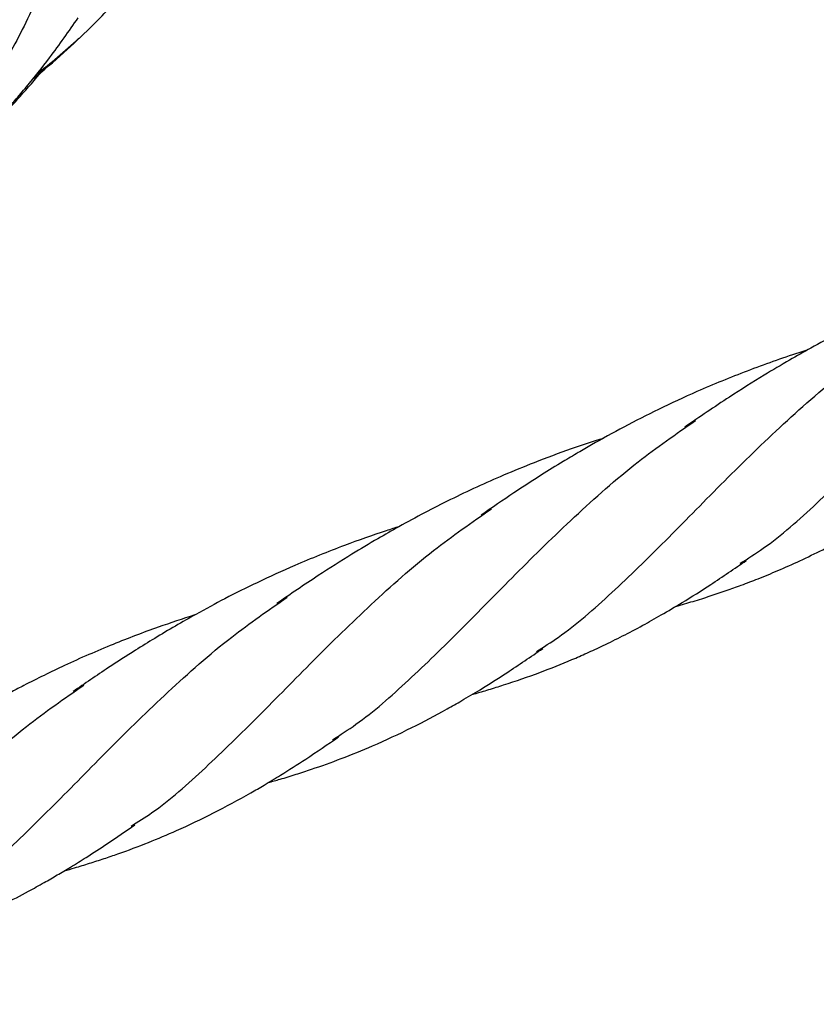
# Model space of a CAD drawing. Units: millimetres. Extents: x -3563 to 3751, y -8073 to 3825.
# Drawn here: x 1009 to 1009, y -8068 to -8068 of the extents above; entities that cross this region are included whole.
import ezdxf

# ---------------------------------------------------------------- set-up
doc = ezdxf.new("R2010")
doc.units = ezdxf.units.MM

msp = doc.modelspace()

# ---------------------------------------------------------------- linework, layer by layer
at = {"color": 7, "linetype": 'Continuous', "lineweight": 25}
for points, knots in [([(1009.219015965296, -8067.81098700185), (1009.218802662844, -8067.811292286295), (1009.218036974715, -8067.8123881606), (1009.217144360646, -8067.815004195839), (1009.216038422963, -8067.818844654384), (1009.214844520361, -8067.823366950691), (1009.213256221941, -8067.828381351997), (1009.211258509662, -8067.833496873826), (1009.209379426368, -8067.836823389376), (1009.208502164724, -8067.838376393711)], [0, 0, 0, 0, 0.06124092618204245, 0.2198354959770029, 0.3785082568672726, 0.5373253547517615, 0.6963513806209907, 0.8582397661963763, 1, 1, 1, 1]), ([(1009.21141633689, -8067.838614644404), (1009.211431608511, -8067.838602740602), (1009.212295321322, -8067.837929500614), (1009.213884317728, -8067.836539690569), (1009.215933910249, -8067.834630662512), (1009.217446537331, -8067.833094048123), (1009.218728817836, -8067.831721028363), (1009.220053447255, -8067.830224330601), (1009.221623307096, -8067.828325092009), (1009.223225196664, -8067.826216276072), (1009.224647258205, -8067.824205348027), (1009.225895073623, -8067.82231014267), (1009.227078249531, -8067.820415578993), (1009.227847072859, -8067.81910181035), (1009.228286385117, -8067.818351111657)], [0, 0, 0, 0, 0.002166891109160946, 0.122552256519162, 0.2330341088746482, 0.3119828430488995, 0.3608613208410972, 0.4403756764445907, 0.5337400737972336, 0.6358120931296668, 0.7382239189400339, 0.8147406546845464, 0.8941412178217262, 1, 1, 1, 1]), ([(1009.201810027084, -8067.848224427322), (1009.20208447891, -8067.848003330034), (1009.202898020673, -8067.84734794406), (1009.204563542481, -8067.845895076587), (1009.206622742587, -8067.843961162936), (1009.20827686307, -8067.842239657073), (1009.20933145851, -8067.841080657802), (1009.210058507513, -8067.840259628466), (1009.211257720584, -8067.838849895898), (1009.213031099311, -8067.836627235794), (1009.214360809769, -8067.834726976091), (1009.215121481678, -8067.833639916747)], [0, 0, 0, 0, 0.05333068444768063, 0.158085080427174, 0.3318041952029527, 0.4767946307468285, 0.515081931887478, 0.5679660777125476, 0.6426878067833518, 0.7955965928158135, 1, 1, 1, 1]), ([(1009.211751041264, -8067.838193603174), (1009.212320192835, -8067.837749643932), (1009.213496789846, -8067.836831854813), (1009.214612932606, -8067.835818820478), (1009.215189167141, -8067.835295818056)], [0, 0, 0, 0, 0.4837268536248547, 1, 1, 1, 1]), ([(1009.20265052744, -8067.847135863881), (1009.203546341913, -8067.84644315367), (1009.2052675245, -8067.845112207601), (1009.207327593642, -8067.843224271254), (1009.20901753521, -8067.841545657313), (1009.210543301087, -8067.839893242208), (1009.211685701926, -8067.838585286181), (1009.212297842637, -8067.837785328094), (1009.212355049851, -8067.837710568529)], [0, 0, 0, 0, 0.2516385285255239, 0.483488341044269, 0.616785824008818, 0.775658507254411, 0.9790343110801449, 1, 1, 1, 1]), ([(1009.269079523552, -8067.878071532325), (1009.269707654461, -8067.877676012394), (1009.271840207168, -8067.876333191836), (1009.275296112035, -8067.873252653741), (1009.279617133471, -8067.869049928137), (1009.284054356592, -8067.864474088759), (1009.288770539272, -8067.85987452638), (1009.293171033082, -8067.85592878509), (1009.296192128562, -8067.853812446859), (1009.29735592428, -8067.852997184517)], [0, 0, 0, 0, 0.06981006164854531, 0.2370105237201386, 0.4041744435286724, 0.5683416802252278, 0.7325898554639155, 0.8969874393513357, 1, 1, 1, 1]), ([(1009.291100288304, -8067.853541860769), (1009.29082935435, -8067.853626076137), (1009.289721884748, -8067.853970314867), (1009.287841582763, -8067.85462746672), (1009.285525679988, -8067.855493240248), (1009.282682842449, -8067.856650855971), (1009.279099264942, -8067.858272060152), (1009.275703009963, -8067.860028990152), (1009.272972692108, -8067.861578200544), (1009.270752979468, -8067.862895683455), (1009.267893949365, -8067.864696195044), (1009.265770104079, -8067.866145255975), (1009.264567847016, -8067.866965534056)], [0, 0, 0, 0, 0.02848429762471704, 0.1164324120514681, 0.1992243201442072, 0.2758301311128208, 0.4236250279390708, 0.5921299720436985, 0.6585959526671684, 0.7386938429157596, 0.8520809519032372, 1, 1, 1, 1]), ([(1009.252469462097, -8067.885258560297), (1009.253063421559, -8067.884885928669), (1009.25516666232, -8067.883566421059), (1009.258598381653, -8067.88052301274), (1009.26295118725, -8067.876301605366), (1009.267443339194, -8067.871671440971), (1009.272240448687, -8067.866983436227), (1009.277043649021, -8067.862717215953), (1009.280466210177, -8067.860345585513), (1009.281992675994, -8067.859287835882)], [0, 0, 0, 0, 0.06358529720944289, 0.2251587819848317, 0.3865692704071313, 0.5478584832629133, 0.7090691218836608, 0.8702445273388213, 0.9999999999999999, 0.9999999999999999, 0.9999999999999999, 0.9999999999999999]), ([(1009.274519906701, -8067.860708366229), (1009.274299363384, -8067.860777720411), (1009.272659973916, -8067.861293258653), (1009.269649829092, -8067.862369131551), (1009.265834510496, -8067.863926196696), (1009.262495490156, -8067.865473233322), (1009.259630578026, -8067.866933411844), (1009.257460925989, -8067.868127127635), (1009.255815390395, -8067.869082280413), (1009.254458595211, -8067.869895522213), (1009.252709985747, -8067.870977697907), (1009.250472570475, -8067.872419978684), (1009.248850522995, -8067.873534936351), (1009.247961102372, -8067.874146303376)], [0, 0, 0, 0, 0.02316829167261788, 0.172219470842095, 0.3194964823322498, 0.434683828787536, 0.5397321904563425, 0.6408638324890277, 0.68280185321048, 0.7307635249563278, 0.8000806092276753, 0.8903777901755406, 1, 1, 1, 1]), ([(1009.235847969983, -8067.892447204821), (1009.236489519518, -8067.892041400654), (1009.23860751506, -8067.890701688958), (1009.242030425401, -8067.887660768173), (1009.246305004713, -8067.88351243388), (1009.250749621036, -8067.878939423575), (1009.255521075571, -8067.874272002166), (1009.260373204693, -8067.86995053231), (1009.263852303612, -8067.867535290889), (1009.265433630828, -8067.866437510376)], [0, 0, 0, 0, 0.0686835767570321, 0.2267502371897457, 0.3849606832761888, 0.5433792592812938, 0.7046492613104438, 0.8657565731068231, 1, 1, 1, 1]), ([(1009.257925079306, -8067.867890127575), (1009.257052855256, -8067.868172099869), (1009.255154925627, -8067.868785661912), (1009.252446020163, -8067.869798770734), (1009.249146641589, -8067.871144320346), (1009.245445045984, -8067.872844440298), (1009.242056453424, -8067.874628581852), (1009.239397806667, -8067.876142729324), (1009.23720249011, -8067.877459676625), (1009.23444579293, -8067.879210579049), (1009.232435980518, -8067.880581967333), (1009.231314844519, -8067.881346970456)], [0, 0, 0, 0, 0.09164816774339066, 0.1994232707257978, 0.2885051188058014, 0.4469515806881152, 0.6051838168314686, 0.6708652834852865, 0.753374201347934, 0.862424443404925, 0.9999999999999999, 0.9999999999999999, 0.9999999999999999, 0.9999999999999999]), ([(1009.26378866142, -8067.881594861437), (1009.263802151469, -8067.881591191272), (1009.26429327239, -8067.881457574648), (1009.265241547668, -8067.881171148486), (1009.266609027605, -8067.880742559752), (1009.267916162539, -8067.880301333443), (1009.269218237221, -8067.879835543457), (1009.270623518942, -8067.879297233759), (1009.272218253073, -8067.878639872475), (1009.273975226237, -8067.877856193322), (1009.275809868284, -8067.876965158161), (1009.277578857851, -8067.876038413295), (1009.27928777044, -8067.875083509999), (1009.281154150018, -8067.873969993763), (1009.283464045978, -8067.872519431739), (1009.285190148659, -8067.871338608465), (1009.286154481376, -8067.870678910448)], [0, 0, 0, 0, 0.00165440908708815, 0.06023069045900794, 0.1185255641566928, 0.1741741350936727, 0.226819322613594, 0.286165940038074, 0.3568752051145596, 0.4363620583927495, 0.5199269947051604, 0.6044102543366505, 0.6777581550942896, 0.755274694732271, 0.8632777637250675, 1, 1, 1, 1]), ([(1009.219433266814, -8067.899498774466), (1009.220004270293, -8067.899138344866), (1009.222079229156, -8067.897828586478), (1009.225479489021, -8067.894789334001), (1009.22980068068, -8067.890588567582), (1009.234239117001, -8067.886013611165), (1009.23895029478, -8067.881408607962), (1009.243753449324, -8067.877137795707), (1009.247208877156, -8067.874731638221), (1009.248802714282, -8067.873621783432)], [0, 0, 0, 0, 0.06154741958288548, 0.2236560171443843, 0.3857291852881428, 0.5448969302614259, 0.7041431489027262, 0.8635342261539249, 1, 1, 1, 1]), ([(1009.2412801055, -8067.875079098405), (1009.240931973954, -8067.87519061896), (1009.239441729811, -8067.87566800418), (1009.236588077142, -8067.876676879893), (1009.233075817633, -8067.878091466619), (1009.229835328785, -8067.879568954613), (1009.227152800289, -8067.880906923622), (1009.224936776124, -8067.88209833119), (1009.223030726335, -8067.883186111862), (1009.221392396934, -8067.884158838075), (1009.219572458351, -8067.88528262543), (1009.217345998388, -8067.8867228762), (1009.215668660171, -8067.887868892971), (1009.214710759439, -8067.888523364617)], [0, 0, 0, 0, 0.03661427829604479, 0.1567344710549211, 0.3023923353376523, 0.4146626756437986, 0.5121973493220506, 0.6019498879377132, 0.6663638290680726, 0.73210708708458, 0.7938949560550995, 0.8822967422847289, 1, 1, 1, 1]), ([(1009.247207940563, -8067.888763306359), (1009.247275022371, -8067.888744858083), (1009.247736655644, -8067.888617903569), (1009.248605851346, -8067.888356479984), (1009.250403055359, -8067.887798463742), (1009.252669962858, -8067.887011747599), (1009.254911464103, -8067.886118372854), (1009.256621676083, -8067.885371798639), (1009.257995052805, -8067.884735424175), (1009.259519101657, -8067.883983387509), (1009.261091624658, -8067.883154488379), (1009.262707375132, -8067.882244869429), (1009.264558005784, -8067.881147462916), (1009.266878909161, -8067.87968715955), (1009.268606714853, -8067.878504202132), (1009.269570596213, -8067.87784427225)], [0, 0, 0, 0, 0.00822664989311275, 0.05661289416692657, 0.1071883019646902, 0.2336093886040517, 0.3476521049141588, 0.4006075851912623, 0.4607689586263429, 0.5315340801895293, 0.6066645460000236, 0.6757051692322615, 0.7547889169641178, 0.8632054556846941, 0.9999999999999999, 0.9999999999999999, 0.9999999999999999, 0.9999999999999999]), ([(1009.202157757585, -8067.907114422673), (1009.202910592306, -8067.906645071052), (1009.205173901347, -8067.905234020612), (1009.20876040665, -8067.902076145053), (1009.213111807482, -8067.897848649612), (1009.217604343827, -8067.893220124156), (1009.222401318946, -8067.888531645003), (1009.227207460041, -8067.884263183279), (1009.230633167967, -8067.881889452267), (1009.232162753412, -8067.88082957662)], [0, 0, 0, 0, 0.07916746046350594, 0.2380076582583419, 0.396687617057283, 0.5552483518696842, 0.7137318416622616, 0.8721806943174519, 1, 1, 1, 1]), ([(1009.22462963174, -8067.882281367791), (1009.223635156317, -8067.882604809362), (1009.22139604091, -8067.88333305562), (1009.217847083167, -8067.884695034452), (1009.214187510141, -8067.886283515473), (1009.211459203263, -8067.887624668755), (1009.209699206087, -8067.888545787), (1009.208521906903, -8067.889179775088), (1009.206985861503, -8067.890036649085), (1009.204942812218, -8067.891240356658), (1009.202399753719, -8067.892811960598), (1009.200572424208, -8067.894036257195), (1009.199573817478, -8067.894705315957)], [0, 0, 0, 0, 0.1117698725191949, 0.2516559361501857, 0.40512756971765, 0.5369797385827101, 0.5756135721452315, 0.6172521653318723, 0.6798655652076002, 0.7635491869198179, 0.8707833634741837, 1, 1, 1, 1]), ([(1009.230618331987, -8067.89593446249), (1009.230940947013, -8067.895843699479), (1009.231701793259, -8067.895629646533), (1009.232872043736, -8067.895268939065), (1009.234540413047, -8067.89472291736), (1009.236634439986, -8067.893970555124), (1009.239363186721, -8067.892863608898), (1009.242236460494, -8067.891529385329), (1009.244639347962, -8067.890254311763), (1009.246481995842, -8067.889204139047), (1009.248109788519, -8067.888232467102), (1009.250315734541, -8067.886833105208), (1009.252007285821, -8067.885680890299), (1009.252981040005, -8067.885017609144)], [0, 0, 0, 0, 0.03990846965552435, 0.09411901775316678, 0.1472753354730323, 0.2510959925091207, 0.3630232949498348, 0.5059214998552936, 0.6363141983518167, 0.6913182687243122, 0.7604118701821116, 0.8620792956442456, 1, 1, 1, 1]), ([(1009.185998001028, -8067.91400012691), (1009.186639376941, -8067.91359442974), (1009.188757197581, -8067.912254819341), (1009.192179938389, -8067.909214024347), (1009.196454520054, -8067.905065697712), (1009.200899132847, -8067.900492682114), (1009.205670599339, -8067.895825274412), (1009.21052168387, -8067.891504650785), (1009.213999652763, -8067.889090160402), (1009.21557986004, -8067.887993142173)], [0, 0, 0, 0, 0.06867280085106993, 0.2267573074800373, 0.3849856159965616, 0.5434220779302259, 0.7047102878224211, 0.8658357891136462, 1, 1, 1, 1]), ([(1009.213994473844, -8067.903122788348), (1009.214275367781, -8067.903043760271), (1009.214971197846, -8067.902847992033), (1009.21604289201, -8067.902517838396), (1009.217223907523, -8067.902136461455), (1009.218834586812, -8067.901584972966), (1009.220810117686, -8067.900845583024), (1009.223416121173, -8067.899747667113), (1009.226193392062, -8067.898422980767), (1009.228555119786, -8067.897149285336), (1009.230367793631, -8067.896093093514), (1009.231861389632, -8067.895183251717), (1009.233895346794, -8067.893894546244), (1009.235460580716, -8067.892821745102), (1009.236353604131, -8067.892209672666)], [0, 0, 0, 0, 0.03442530914576071, 0.08527832711011539, 0.1351608017552915, 0.1836656155204602, 0.2911324948563009, 0.3912795298554677, 0.5272012288522614, 0.6657513023478104, 0.7154262515157881, 0.7774520859045577, 0.8730282448816504, 1, 1, 1, 1]), ([(1009.19737289408, -8067.910308634887), (1009.197509813532, -8067.910270690213), (1009.198054687347, -8067.910119688593), (1009.198995606956, -8067.909834715181), (1009.200268559422, -8067.909434547864), (1009.201841871004, -8067.908904736615), (1009.203941601299, -8067.908129117411), (1009.206445608083, -8067.907090419484), (1009.208889562097, -8067.905938778738), (1009.210851960264, -8067.904921628514), (1009.212285686807, -8067.904125718615), (1009.213428474139, -8067.903464843175), (1009.214570121331, -8067.902782102231), (1009.215940877309, -8067.90193247411), (1009.217691556666, -8067.900797132401), (1009.219008092326, -8067.899894430446), (1009.219750269304, -8067.899385545932)], [0, 0, 0, 0, 0.01677680728293872, 0.06676365471411821, 0.1163183002346667, 0.176749249099379, 0.2677631309960303, 0.3876143672957014, 0.5063768225697601, 0.5960376892631613, 0.65517752727505, 0.7042644021614741, 0.7539792233516164, 0.8130075085991185, 0.8945858237000893, 0.9999999999999999, 0.9999999999999999, 0.9999999999999999, 0.9999999999999999])]:
    msp.add_open_spline(points, degree=3, knots=knots, dxfattribs=at)

doc.saveas('drawing.dxf')
